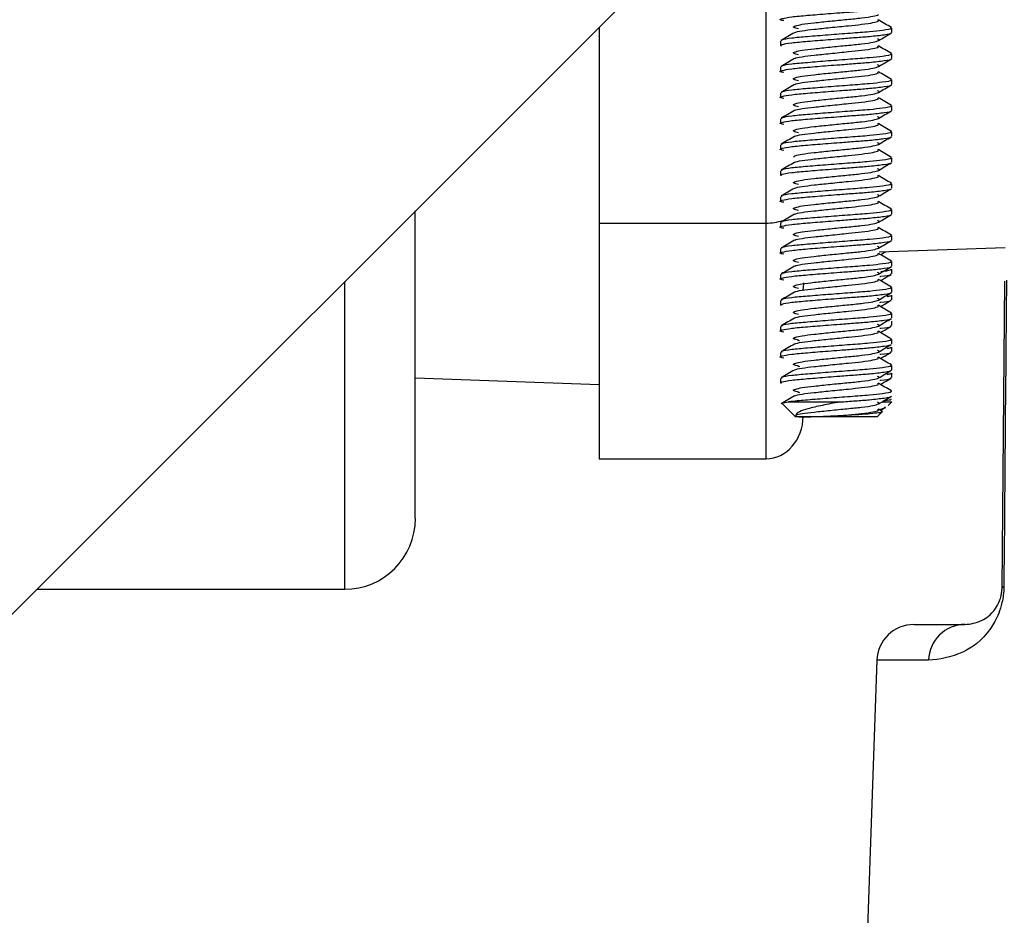
# Model space of a CAD drawing. Units: millimetres. Extents: x 5 to 836, y 5 to 589.
# Drawn here: x 619 to 632, y 130 to 142 of the extents above; entities that cross this region are included whole.
import ezdxf

# ---------------------------------------------------------------- set-up
doc = ezdxf.new("R2010")
doc.units = ezdxf.units.MM
doc.header["$PDSIZE"] = -1
doc.layers.add('DIMENSIONS', color=7, linetype='Continuous')
doc.styles.add('SLDTEXTSTYLE1', font='GOTHIC.TTF', dxfattribs={"width": 0.913})
doc.dimstyles.new('SLDDIMSTYLE1', dxfattribs={"dimtxt": 5.291667, "dimasz": 5.291667, "dimexe": 0, "dimexo": 0.0625, "dimgap": 1.322917, "dimtad": 1, "dimdec": 1, "dimlfac": 2, "dimrnd": 1e-09, "dimzin": 12, "dimdsep": 46, "dimtxsty": 'SLDTEXTSTYLE1', "dimsah": 1, "dimcen": 0.09, "dimadec": 0, "dimazin": 3, "dimtfac": 1, "dimtdec": 1, "dimtofl": 0, "dimtmove": 0, "dimatfit": 3, "dimfxl": 1, "dimfrac": 2, "dimtolj": 1, "dimtzin": 12, "dimarcsym": 0})
doc.dimstyles.new('SLDDIMSTYLE2', dxfattribs={"dimtxt": 5.291667, "dimasz": 5.291667, "dimexe": 0, "dimexo": 0.0625, "dimgap": 1.322917, "dimtad": 1, "dimdec": 1, "dimlfac": 2, "dimrnd": 1e-09, "dimzin": 4, "dimdsep": 46, "dimtxsty": 'SLDTEXTSTYLE1', "dimsah": 1, "dimcen": 0.09, "dimadec": 0, "dimazin": 1, "dimtfac": 1, "dimtdec": 1, "dimtofl": 0, "dimtmove": 0, "dimatfit": 3, "dimfxl": 1, "dimfrac": 2, "dimtolj": 1, "dimtzin": 12, "dimarcsym": 0})

# ---------------------------------------------------------------- blocks, each defined once
blk = doc.blocks.new('_D')
at = {"layer": 'Defpoints', "color": 0}
for p in [(719.973, 280.002), (605.279, 109.252), (800.066, 109.252)]:
    blk.add_point(p, dxfattribs=at)
at = {"layer": 'DIMENSIONS', "color": 0, "lineweight": -2}
for p, q in [((720.036, 280.002), (800.066, 280.002)), ((800.066, 274.711), (800.066, 114.544)), ((605.342, 109.252), (800.066, 109.252))]:
    blk.add_line(p, q, dxfattribs=at)
at = {"layer": 'DIMENSIONS', "color": 0}
for points in [[(800.948, 274.711), (799.184, 274.711), (800.066, 280.002)], [(799.184, 114.544), (800.948, 114.544), (800.066, 109.252)]]:
    blk.add_solid(points, dxfattribs=at)
at = {"layer": 'DIMENSIONS', "color": 0, "insert": (791.885, 196.951), "char_height": 5.29167, "attachment_point": 2, "rotation": 90, "style": 'SLDTEXTSTYLE1'}
blk.add_mtext('\\A1;341.5 [13.44] S2F SOUNDER', dxfattribs=at)
blk = doc.blocks.new('_D_2')
at = {"layer": 'Defpoints', "color": 0}
for p in [(695.573, 220.202), (605.279, 109.252), (746.354, 109.252)]:
    blk.add_point(p, dxfattribs=at)
at = {"layer": 'DIMENSIONS', "color": 0, "lineweight": -2}
for p, q in [((695.636, 220.202), (746.354, 220.202)), ((746.354, 214.911), (746.354, 114.544)), ((605.342, 109.252), (746.354, 109.252))]:
    blk.add_line(p, q, dxfattribs=at)
at = {"layer": 'DIMENSIONS', "color": 0}
for points in [[(747.236, 214.911), (745.472, 214.911), (746.354, 220.202)], [(745.472, 114.544), (747.236, 114.544), (746.354, 109.252)]]:
    blk.add_solid(points, dxfattribs=at)
at = {"layer": 'DIMENSIONS', "color": 0, "insert": (738.173, 168.79), "char_height": 5.29167, "attachment_point": 2, "rotation": 90, "style": 'SLDTEXTSTYLE1'}
blk.add_mtext('\\A1;221.9 [8.74] S1R SOUNDER', dxfattribs=at)
blk = doc.blocks.new('_D_3')
at = {"layer": 'Defpoints', "color": 0}
for p in [(719.973, 280.002), (337.779, 110.252), (337.779, 69.252)]:
    blk.add_point(p, dxfattribs=at)
at = {"layer": 'DIMENSIONS', "color": 0, "lineweight": -2}
for p, q in [((719.973, 279.94), (719.973, 69.252)), ((337.779, 110.19), (337.779, 69.252)), ((714.682, 69.252), (343.071, 69.252))]:
    blk.add_line(p, q, dxfattribs=at)
at = {"layer": 'DIMENSIONS', "color": 0}
for points in [[(343.071, 70.134), (343.071, 68.37), (337.779, 69.252)], [(714.682, 68.37), (714.682, 70.134), (719.973, 69.252)]]:
    blk.add_solid(points, dxfattribs=at)
at = {"layer": 'DIMENSIONS', "color": 0, "insert": (518.666, 77.433), "char_height": 5.29167, "attachment_point": 2, "style": 'SLDTEXTSTYLE1'}
blk.add_mtext('\\A1;MAX. 764.4 [30.09] S2F SOUNDER', dxfattribs=at)
blk = doc.blocks.new('_D_5')
at = {"layer": 'Defpoints', "color": 0}
for p in [(708.823, 254.802), (605.279, 109.252), (770.205, 109.252)]:
    blk.add_point(p, dxfattribs=at)
at = {"layer": 'DIMENSIONS', "color": 0, "lineweight": -2}
for p, q in [((708.886, 254.802), (770.205, 254.802)), ((770.205, 249.511), (770.205, 114.544)), ((605.342, 109.252), (770.205, 109.252))]:
    blk.add_line(p, q, dxfattribs=at)
at = {"layer": 'DIMENSIONS', "color": 0}
for points in [[(771.087, 249.511), (769.323, 249.511), (770.205, 254.802)], [(769.323, 114.544), (771.087, 114.544), (770.205, 109.252)]]:
    blk.add_solid(points, dxfattribs=at)
at = {"layer": 'DIMENSIONS', "color": 0, "insert": (762.024, 183.27), "char_height": 5.29167, "attachment_point": 2, "rotation": 90, "style": 'SLDTEXTSTYLE1'}
blk.add_mtext('\\A1;291.1 [11.46] S1F SOUNDER', dxfattribs=at)
blk = doc.blocks.new('_D_7')
at = {"layer": 'Defpoints', "color": 0}
for p in [(710.483, 253.64), (337.779, 109.252), (337.779, 81.008)]:
    blk.add_point(p, dxfattribs=at)
at = {"layer": 'DIMENSIONS', "color": 0, "lineweight": -2}
for p, q in [((710.483, 253.578), (710.483, 81.008)), ((337.779, 109.19), (337.779, 81.008)), ((705.191, 81.008), (343.071, 81.008))]:
    blk.add_line(p, q, dxfattribs=at)
at = {"layer": 'DIMENSIONS', "color": 0}
for points in [[(343.071, 81.89), (343.071, 80.126), (337.779, 81.008)], [(705.191, 80.126), (705.191, 81.89), (710.483, 81.008)]]:
    blk.add_solid(points, dxfattribs=at)
at = {"layer": 'DIMENSIONS', "color": 0, "insert": (518.563, 89.189), "char_height": 5.29167, "attachment_point": 2, "style": 'SLDTEXTSTYLE1'}
blk.add_mtext('\\A1;MAX. 745.4 [29.35] S1F SOUNDER', dxfattribs=at)

msp = doc.modelspace()

# ---------------------------------------------------------------- linework, layer by layer
at = {"color": 0, "linetype": 'Continuous', "lineweight": 25}
for p, q in [((615.866, 130.795), (640.573, 155.502)), ((628.877, 138.916), (628.877, 143.806)), ((630.392, 141.641), (630.384, 141.657)), ((626.627, 141.556), (626.627, 138.916)), ((630.573, 141.486), (630.573, 141.547)), ((629.073, 141.372), (629.073, 141.311)), ((630.392, 141.291), (630.384, 141.307)), ((630.573, 141.136), (630.573, 141.197)), ((629.073, 141.022), (629.073, 140.961)), ((630.392, 140.941), (630.384, 140.957)), ((630.573, 140.786), (630.573, 140.847)), ((629.073, 140.672), (629.073, 140.611)), ((630.392, 140.591), (630.384, 140.607)), ((630.573, 140.436), (630.573, 140.497)), ((629.073, 140.322), (629.073, 140.261)), ((630.392, 140.241), (630.384, 140.257)), ((630.573, 140.086), (630.573, 140.147)), ((629.073, 139.972), (629.073, 139.911)), ((630.392, 139.891), (630.384, 139.907)), ((630.573, 139.736), (630.573, 139.797)), ((629.073, 139.622), (629.073, 139.561)), ((630.392, 139.541), (630.384, 139.557)), ((630.573, 139.386), (630.573, 139.447)), ((629.073, 139.272), (629.073, 139.211)), ((630.392, 139.191), (630.384, 139.207)), ((624.149, 134.93), (624.149, 139.079)), ((630.573, 139.036), (630.573, 139.097)), ((626.627, 138.916), (628.877, 138.916)), ((626.627, 138.916), (626.627, 137.326)), ((628.877, 135.737), (628.877, 138.916)), ((629.073, 138.922), (629.073, 138.861)), ((630.392, 138.841), (630.384, 138.857)), ((630.573, 138.686), (630.573, 138.747)), ((629.073, 138.572), (629.073, 138.511)), ((630.4, 138.526), (632.099, 138.585)), ((630.392, 138.491), (630.384, 138.507)), ((630.573, 138.336), (630.573, 138.397)), ((629.073, 138.222), (629.073, 138.161)), ((630.573, 138.233), (630.573, 138.294)), ((623.197, 133.977), (623.197, 138.126)), ((630.392, 138.141), (630.384, 138.157)), ((630.573, 137.986), (630.573, 138.047)), ((632.059, 133.998), (632.095, 138.131)), ((630.573, 137.883), (630.573, 137.944)), ((629.073, 137.872), (629.073, 137.811)), ((630.392, 137.791), (630.384, 137.807)), ((630.573, 137.636), (630.573, 137.697)), ((629.073, 137.522), (629.073, 137.461)), ((630.573, 137.533), (630.573, 137.594)), ((630.392, 137.441), (630.384, 137.457)), ((626.627, 137.326), (626.627, 135.737)), ((630.573, 137.286), (630.573, 137.347)), ((629.073, 137.172), (629.073, 137.111)), ((630.573, 137.183), (630.573, 137.244)), ((630.392, 137.091), (630.384, 137.107)), ((630.573, 136.936), (630.573, 136.997)), ((630.573, 136.833), (630.573, 136.894)), ((624.149, 136.827), (626.627, 136.74)), ((629.073, 136.822), (629.073, 136.761)), ((630.392, 136.741), (630.384, 136.757)), ((629.097, 136.479), (629.273, 136.303)), ((629.178, 136.503), (629.87, 136.503)), ((630.448, 136.503), (630.573, 136.503)), ((630.524, 136.454), (630.573, 136.503)), ((630.373, 136.303), (630.441, 136.37)), ((630.392, 136.391), (630.384, 136.407)), ((630.436, 136.381), (630.391, 136.407)), ((629.38, 136.303), (629.273, 136.303)), ((630.373, 136.303), (629.38, 136.303)), ((626.627, 135.737), (628.877, 135.737)), ((619.048, 133.977), (623.197, 133.977)), ((630.87, 133.502), (631.559, 133.502)), ((630.371, 133.02), (630.075, 124.552)), ((631.069, 133.02), (630.371, 133.02))]:
    msp.add_line(p, q, dxfattribs=at)
at = {"color": 0, "linetype": 'Continuous', "lineweight": 25, "flags": 128}
for points in [[(629.377, 138.008), (629.386, 138.103), (629.388, 138.109)], [(632.059, 133.998), (632.059, 134), (632.06, 134.001), (632.062, 134.003), (632.065, 134.005), (632.068, 134.006), (632.073, 134.008), (632.078, 134.009), (632.083, 134.011)]]:
    msp.add_lwpolyline(points, dxfattribs=at)
at = {"color": 0, "linetype": 'Continuous', "lineweight": 25}
for centre, radius, start, end in [((623.197, 134.93), 0.953, 270, 360), ((630.87, 133.002), 0.5, 90, 178), ((631.564, 133.008), 0.495, 90.5613, 178.6032)]:
    msp.add_arc(centre, radius, start, end, dxfattribs=at)
for centre, major_axis, ratio, start_param, end_param in [((628.877, 139.255), (0.5, 0), 0.678229, 4.712389, 5.176037), ((628.877, 136.311), (0, 0.574), 0.870748, 3.141593, 4.712389)]:
    msp.add_ellipse(centre, major_axis=major_axis, ratio=ratio, start_param=start_param, end_param=end_param, dxfattribs=at)
for points, knots in [([(629.115, 141.646), (629.102, 141.648), (629.053, 141.658), (629.082, 141.674), (629.206, 141.698), (629.431, 141.718), (629.668, 141.737), (629.891, 141.754), (630.084, 141.769), (630.303, 141.785), (630.477, 141.807), (630.572, 141.822), (630.565, 141.829), (630.565, 141.83)], [0, 0, 0, 0, 0.041858, 0.159623, 0.2805, 0.396567, 0.516388, 0.578821, 0.666407, 0.753067, 0.873943, 0.991709, 1, 1, 1, 1]), ([(629.313, 141.535), (629.289, 141.541), (629.23, 141.555), (629.257, 141.575), (629.36, 141.598), (629.522, 141.617), (629.739, 141.64), (629.969, 141.663), (630.176, 141.682), (630.334, 141.706), (630.373, 141.72), (630.392, 141.727)], [0, 0, 0, 0, 0.090729, 0.223684, 0.319588, 0.430931, 0.545904, 0.660876, 0.772219, 0.888212, 1, 1, 1, 1]), ([(629.264, 141.484), (629.264, 141.485), (629.267, 141.493), (629.356, 141.511), (629.521, 141.53), (629.746, 141.554), (629.977, 141.577), (630.181, 141.597), (630.335, 141.62), (630.373, 141.634), (630.392, 141.641)], [0, 0, 0, 0, 0.020483, 0.162941, 0.299688, 0.440893, 0.595336, 0.718779, 0.861237, 1, 1, 1, 1]), ([(630.569, 141.553), (630.539, 141.57), (630.48, 141.605), (630.42, 141.64), (630.391, 141.657)], [0, 0, 0, 0, 0.500609, 1, 1, 1, 1]), ([(630.555, 141.554), (630.563, 141.549), (630.584, 141.536), (630.474, 141.517), (630.272, 141.494), (630.013, 141.475), (629.714, 141.452), (629.43, 141.429), (629.21, 141.41), (629.084, 141.389), (629.086, 141.377), (629.086, 141.372)], [0, 0, 0, 0, 0.081094, 0.218353, 0.323079, 0.440814, 0.562358, 0.683901, 0.801636, 0.92425, 1, 1, 1, 1]), ([(629.081, 141.303), (629.078, 141.31), (629.072, 141.324), (629.208, 141.348), (629.43, 141.368), (629.668, 141.387), (629.891, 141.404), (630.084, 141.419), (630.303, 141.435), (630.477, 141.457), (630.572, 141.472), (630.565, 141.479), (630.565, 141.48)], [0, 0, 0, 0, 0.12291, 0.249067, 0.370205, 0.495261, 0.560421, 0.651834, 0.742279, 0.868436, 0.991347, 1, 1, 1, 1]), ([(629.259, 141.484), (629.229, 141.467), (629.17, 141.432), (629.111, 141.397), (629.081, 141.38)], [0, 0, 0, 0, 0.499556, 1, 1, 1, 1]), ([(629.313, 141.185), (629.289, 141.191), (629.23, 141.205), (629.257, 141.225), (629.36, 141.248), (629.522, 141.267), (629.739, 141.29), (629.969, 141.313), (630.176, 141.332), (630.334, 141.356), (630.373, 141.37), (630.392, 141.377)], [0, 0, 0, 0, 0.090729, 0.223684, 0.319588, 0.430931, 0.545904, 0.660876, 0.772219, 0.888212, 1, 1, 1, 1]), ([(630.392, 141.377), (630.392, 141.377), (630.417, 141.384), (630.399, 141.392), (630.381, 141.399)], [0, 0, 0, 0, 0.0104817, 1, 1, 1, 1]), ([(630.392, 141.377), (630.421, 141.394), (630.48, 141.428), (630.539, 141.463), (630.568, 141.48)], [0, 0, 0, 0, 0.499521, 1, 1, 1, 1]), ([(629.264, 141.134), (629.264, 141.135), (629.267, 141.143), (629.356, 141.161), (629.521, 141.18), (629.746, 141.204), (629.977, 141.227), (630.181, 141.247), (630.335, 141.27), (630.373, 141.284), (630.392, 141.291)], [0, 0, 0, 0, 0.020483, 0.162941, 0.299688, 0.440893, 0.595336, 0.718779, 0.861237, 1, 1, 1, 1]), ([(630.569, 141.203), (630.539, 141.22), (630.48, 141.255), (630.42, 141.29), (630.391, 141.307)], [0, 0, 0, 0, 0.500609, 1, 1, 1, 1]), ([(629.115, 140.946), (629.102, 140.948), (629.053, 140.958), (629.082, 140.974), (629.206, 140.998), (629.431, 141.018), (629.668, 141.037), (629.891, 141.054), (630.084, 141.069), (630.303, 141.085), (630.477, 141.107), (630.572, 141.122), (630.565, 141.129), (630.565, 141.13)], [0, 0, 0, 0, 0.041858, 0.159623, 0.2805, 0.396567, 0.516388, 0.578821, 0.666407, 0.753067, 0.873943, 0.991709, 1, 1, 1, 1]), ([(629.259, 141.134), (629.229, 141.117), (629.17, 141.082), (629.111, 141.047), (629.081, 141.03)], [0, 0, 0, 0, 0.499556, 1, 1, 1, 1]), ([(630.555, 141.204), (630.563, 141.199), (630.584, 141.186), (630.474, 141.167), (630.272, 141.144), (630.013, 141.125), (629.714, 141.102), (629.43, 141.079), (629.21, 141.06), (629.084, 141.039), (629.086, 141.027), (629.086, 141.022)], [0, 0, 0, 0, 0.081094, 0.218353, 0.323079, 0.440814, 0.562358, 0.683901, 0.801636, 0.92425, 1, 1, 1, 1]), ([(630.392, 141.027), (630.421, 141.044), (630.48, 141.078), (630.539, 141.113), (630.568, 141.13)], [0, 0, 0, 0, 0.499521, 1, 1, 1, 1]), ([(629.313, 140.835), (629.289, 140.841), (629.23, 140.855), (629.257, 140.875), (629.36, 140.898), (629.522, 140.917), (629.739, 140.94), (629.969, 140.963), (630.176, 140.982), (630.334, 141.006), (630.373, 141.02), (630.392, 141.027)], [0, 0, 0, 0, 0.090729, 0.223684, 0.319588, 0.430931, 0.545904, 0.660876, 0.772219, 0.888212, 1, 1, 1, 1]), ([(630.392, 141.027), (630.392, 141.027), (630.417, 141.034), (630.399, 141.042), (630.381, 141.049)], [0, 0, 0, 0, 0.010482, 1, 1, 1, 1]), ([(630.555, 140.854), (630.563, 140.849), (630.584, 140.836), (630.474, 140.817), (630.272, 140.794), (630.013, 140.775), (629.714, 140.752), (629.43, 140.729), (629.21, 140.71), (629.084, 140.689), (629.086, 140.677), (629.086, 140.672)], [0, 0, 0, 0, 0.081094, 0.218353, 0.323079, 0.440814, 0.562358, 0.683901, 0.801636, 0.92425, 1, 1, 1, 1]), ([(629.264, 140.784), (629.264, 140.785), (629.267, 140.793), (629.356, 140.811), (629.521, 140.83), (629.746, 140.854), (629.977, 140.877), (630.181, 140.897), (630.335, 140.92), (630.373, 140.934), (630.392, 140.941)], [0, 0, 0, 0, 0.020483, 0.162941, 0.299688, 0.440893, 0.595336, 0.718779, 0.861237, 1, 1, 1, 1]), ([(630.569, 140.853), (630.539, 140.87), (630.48, 140.905), (630.42, 140.94), (630.391, 140.957)], [0, 0, 0, 0, 0.500609, 1, 1, 1, 1]), ([(629.115, 140.596), (629.102, 140.598), (629.053, 140.608), (629.082, 140.624), (629.206, 140.648), (629.431, 140.668), (629.668, 140.687), (629.891, 140.704), (630.084, 140.719), (630.303, 140.735), (630.477, 140.757), (630.572, 140.772), (630.565, 140.779), (630.565, 140.78)], [0, 0, 0, 0, 0.041858, 0.159623, 0.2805, 0.396567, 0.516388, 0.578821, 0.666407, 0.753067, 0.873943, 0.991709, 1, 1, 1, 1]), ([(629.259, 140.784), (629.229, 140.767), (629.17, 140.732), (629.111, 140.697), (629.081, 140.68)], [0, 0, 0, 0, 0.4995562, 1, 1, 1, 1]), ([(630.392, 140.677), (630.392, 140.677), (630.417, 140.684), (630.399, 140.692), (630.381, 140.699)], [0, 0, 0, 0, 0.0104817, 1, 1, 1, 1]), ([(630.392, 140.677), (630.421, 140.694), (630.48, 140.728), (630.539, 140.763), (630.568, 140.78)], [0, 0, 0, 0, 0.499521, 1, 1, 1, 1]), ([(629.313, 140.485), (629.289, 140.491), (629.23, 140.505), (629.257, 140.525), (629.36, 140.548), (629.522, 140.567), (629.739, 140.59), (629.969, 140.613), (630.176, 140.632), (630.334, 140.656), (630.373, 140.67), (630.392, 140.677)], [0, 0, 0, 0, 0.090729, 0.223684, 0.319588, 0.430931, 0.545904, 0.660876, 0.772219, 0.888212, 1, 1, 1, 1]), ([(629.264, 140.434), (629.264, 140.435), (629.267, 140.443), (629.356, 140.461), (629.521, 140.48), (629.746, 140.504), (629.977, 140.527), (630.181, 140.547), (630.335, 140.57), (630.373, 140.584), (630.392, 140.591)], [0, 0, 0, 0, 0.020483, 0.162941, 0.299688, 0.440893, 0.595336, 0.718779, 0.861237, 1, 1, 1, 1]), ([(630.569, 140.503), (630.539, 140.52), (630.48, 140.555), (630.42, 140.59), (630.391, 140.607)], [0, 0, 0, 0, 0.5006094, 1, 1, 1, 1]), ([(629.115, 140.246), (629.102, 140.248), (629.053, 140.258), (629.082, 140.274), (629.206, 140.298), (629.431, 140.318), (629.668, 140.337), (629.891, 140.354), (630.084, 140.369), (630.303, 140.385), (630.477, 140.407), (630.572, 140.422), (630.565, 140.429), (630.565, 140.43)], [0, 0, 0, 0, 0.041858, 0.159623, 0.2805, 0.396567, 0.516388, 0.578821, 0.666407, 0.753067, 0.873943, 0.991709, 1, 1, 1, 1]), ([(629.259, 140.434), (629.229, 140.417), (629.17, 140.382), (629.111, 140.347), (629.081, 140.33)], [0, 0, 0, 0, 0.499556, 1, 1, 1, 1]), ([(630.555, 140.504), (630.563, 140.499), (630.584, 140.486), (630.474, 140.467), (630.272, 140.444), (630.013, 140.425), (629.714, 140.402), (629.43, 140.379), (629.21, 140.36), (629.084, 140.339), (629.086, 140.327), (629.086, 140.322)], [0, 0, 0, 0, 0.0810938, 0.2183525, 0.3230789, 0.4408141, 0.5623576, 0.6839012, 0.8016364, 0.92425, 1, 1, 1, 1]), ([(630.392, 140.327), (630.421, 140.344), (630.48, 140.378), (630.539, 140.413), (630.568, 140.43)], [0, 0, 0, 0, 0.499521, 1, 1, 1, 1]), ([(629.313, 140.135), (629.289, 140.141), (629.23, 140.155), (629.257, 140.175), (629.36, 140.198), (629.522, 140.217), (629.739, 140.24), (629.969, 140.263), (630.176, 140.282), (630.334, 140.306), (630.373, 140.32), (630.392, 140.327)], [0, 0, 0, 0, 0.090729, 0.223684, 0.319588, 0.430931, 0.545904, 0.660876, 0.772219, 0.888212, 1, 1, 1, 1]), ([(630.392, 140.327), (630.392, 140.327), (630.417, 140.334), (630.399, 140.342), (630.381, 140.349)], [0, 0, 0, 0, 0.0104817, 1, 1, 1, 1]), ([(629.264, 140.084), (629.264, 140.085), (629.267, 140.093), (629.356, 140.111), (629.521, 140.13), (629.746, 140.154), (629.977, 140.177), (630.181, 140.197), (630.335, 140.22), (630.373, 140.234), (630.392, 140.241)], [0, 0, 0, 0, 0.020483, 0.162941, 0.299688, 0.440893, 0.595336, 0.718779, 0.861237, 1, 1, 1, 1]), ([(630.569, 140.153), (630.539, 140.17), (630.48, 140.205), (630.42, 140.24), (630.391, 140.257)], [0, 0, 0, 0, 0.500609, 1, 1, 1, 1]), ([(629.115, 139.896), (629.102, 139.898), (629.053, 139.908), (629.082, 139.924), (629.206, 139.948), (629.431, 139.968), (629.668, 139.987), (629.891, 140.004), (630.084, 140.019), (630.303, 140.035), (630.477, 140.057), (630.572, 140.072), (630.565, 140.079), (630.565, 140.08)], [0, 0, 0, 0, 0.041858, 0.159623, 0.2805, 0.396567, 0.516388, 0.578821, 0.666407, 0.753067, 0.873943, 0.991709, 1, 1, 1, 1]), ([(629.259, 140.084), (629.229, 140.067), (629.17, 140.032), (629.111, 139.997), (629.081, 139.98)], [0, 0, 0, 0, 0.499556, 1, 1, 1, 1]), ([(630.555, 140.154), (630.563, 140.149), (630.584, 140.136), (630.474, 140.117), (630.272, 140.094), (630.013, 140.075), (629.714, 140.052), (629.43, 140.029), (629.21, 140.01), (629.084, 139.989), (629.086, 139.977), (629.086, 139.972)], [0, 0, 0, 0, 0.0810938, 0.2183525, 0.3230789, 0.4408141, 0.5623576, 0.6839012, 0.8016364, 0.92425, 1, 1, 1, 1]), ([(630.392, 139.977), (630.421, 139.994), (630.48, 140.028), (630.539, 140.063), (630.568, 140.08)], [0, 0, 0, 0, 0.499521, 1, 1, 1, 1]), ([(629.254, 139.802), (629.253, 139.811), (629.252, 139.825), (629.362, 139.848), (629.522, 139.867), (629.739, 139.89), (629.969, 139.913), (630.176, 139.932), (630.334, 139.956), (630.373, 139.97), (630.392, 139.977)], [0, 0, 0, 0, 0.146221, 0.251695, 0.374148, 0.500593, 0.627038, 0.74949, 0.877058, 1, 1, 1, 1]), ([(630.392, 139.977), (630.392, 139.977), (630.417, 139.984), (630.399, 139.992), (630.381, 139.999)], [0, 0, 0, 0, 0.0104817, 1, 1, 1, 1]), ([(630.569, 139.803), (630.539, 139.82), (630.48, 139.855), (630.42, 139.89), (630.391, 139.907)], [0, 0, 0, 0, 0.500609, 1, 1, 1, 1]), ([(630.555, 139.804), (630.563, 139.799), (630.584, 139.786), (630.474, 139.767), (630.272, 139.744), (630.013, 139.725), (629.714, 139.702), (629.43, 139.679), (629.21, 139.66), (629.084, 139.639), (629.086, 139.627), (629.086, 139.622)], [0, 0, 0, 0, 0.081094, 0.218353, 0.323079, 0.440814, 0.562358, 0.683901, 0.801636, 0.92425, 1, 1, 1, 1]), ([(629.264, 139.734), (629.264, 139.735), (629.267, 139.743), (629.356, 139.761), (629.521, 139.78), (629.746, 139.804), (629.977, 139.827), (630.181, 139.847), (630.335, 139.87), (630.373, 139.884), (630.392, 139.891)], [0, 0, 0, 0, 0.020483, 0.162941, 0.299688, 0.440893, 0.595336, 0.718779, 0.861237, 1, 1, 1, 1]), ([(629.081, 139.553), (629.078, 139.56), (629.072, 139.574), (629.208, 139.598), (629.43, 139.618), (629.668, 139.637), (629.891, 139.654), (630.084, 139.669), (630.303, 139.685), (630.477, 139.707), (630.572, 139.722), (630.565, 139.729), (630.565, 139.73)], [0, 0, 0, 0, 0.12291, 0.249067, 0.370205, 0.495261, 0.560421, 0.651834, 0.742279, 0.868436, 0.991347, 1, 1, 1, 1]), ([(629.259, 139.734), (629.229, 139.717), (629.17, 139.682), (629.111, 139.647), (629.081, 139.63)], [0, 0, 0, 0, 0.4995562, 1, 1, 1, 1]), ([(630.392, 139.627), (630.392, 139.627), (630.417, 139.634), (630.399, 139.642), (630.381, 139.649)], [0, 0, 0, 0, 0.0104817, 1, 1, 1, 1]), ([(630.392, 139.627), (630.421, 139.644), (630.48, 139.678), (630.539, 139.713), (630.568, 139.73)], [0, 0, 0, 0, 0.499521, 1, 1, 1, 1]), ([(629.313, 139.435), (629.289, 139.441), (629.23, 139.455), (629.257, 139.475), (629.36, 139.498), (629.522, 139.517), (629.739, 139.54), (629.969, 139.563), (630.176, 139.582), (630.334, 139.606), (630.373, 139.62), (630.392, 139.627)], [0, 0, 0, 0, 0.090729, 0.223684, 0.319588, 0.430931, 0.545904, 0.660876, 0.772219, 0.888212, 1, 1, 1, 1]), ([(629.264, 139.384), (629.264, 139.385), (629.267, 139.393), (629.356, 139.411), (629.521, 139.43), (629.746, 139.454), (629.977, 139.477), (630.181, 139.497), (630.335, 139.52), (630.373, 139.534), (630.392, 139.541)], [0, 0, 0, 0, 0.020483, 0.162941, 0.299688, 0.440893, 0.595336, 0.718779, 0.861237, 1, 1, 1, 1]), ([(630.569, 139.453), (630.539, 139.47), (630.48, 139.505), (630.42, 139.54), (630.391, 139.557)], [0, 0, 0, 0, 0.500609, 1, 1, 1, 1]), ([(629.115, 139.196), (629.102, 139.198), (629.053, 139.208), (629.082, 139.224), (629.206, 139.248), (629.431, 139.268), (629.668, 139.287), (629.891, 139.304), (630.084, 139.319), (630.303, 139.335), (630.477, 139.357), (630.572, 139.372), (630.565, 139.379), (630.565, 139.38)], [0, 0, 0, 0, 0.0418576, 0.1596232, 0.2804997, 0.3965669, 0.5163885, 0.5788208, 0.6664072, 0.7530667, 0.8739432, 0.9917088, 1, 1, 1, 1]), ([(629.259, 139.384), (629.229, 139.367), (629.17, 139.332), (629.111, 139.297), (629.081, 139.28)], [0, 0, 0, 0, 0.499556, 1, 1, 1, 1]), ([(630.555, 139.454), (630.563, 139.449), (630.584, 139.436), (630.474, 139.417), (630.272, 139.394), (630.013, 139.375), (629.714, 139.352), (629.43, 139.329), (629.21, 139.31), (629.084, 139.289), (629.086, 139.277), (629.086, 139.272)], [0, 0, 0, 0, 0.081094, 0.218353, 0.323079, 0.440814, 0.562358, 0.683901, 0.801636, 0.92425, 1, 1, 1, 1]), ([(630.392, 139.277), (630.421, 139.294), (630.48, 139.328), (630.539, 139.363), (630.568, 139.38)], [0, 0, 0, 0, 0.499521, 1, 1, 1, 1]), ([(629.313, 139.085), (629.289, 139.091), (629.23, 139.105), (629.257, 139.125), (629.36, 139.148), (629.522, 139.167), (629.739, 139.19), (629.969, 139.213), (630.176, 139.232), (630.334, 139.256), (630.373, 139.27), (630.392, 139.277)], [0, 0, 0, 0, 0.090729, 0.223684, 0.319588, 0.430931, 0.545904, 0.660876, 0.772219, 0.888212, 1, 1, 1, 1]), ([(630.392, 139.277), (630.392, 139.277), (630.417, 139.284), (630.399, 139.292), (630.381, 139.299)], [0, 0, 0, 0, 0.0104817, 1, 1, 1, 1]), ([(630.555, 139.104), (630.563, 139.099), (630.584, 139.086), (630.474, 139.067), (630.272, 139.044), (630.013, 139.025), (629.714, 139.002), (629.43, 138.979), (629.21, 138.96), (629.084, 138.939), (629.086, 138.927), (629.086, 138.922)], [0, 0, 0, 0, 0.081094, 0.218353, 0.323079, 0.440814, 0.562358, 0.683901, 0.801636, 0.92425, 1, 1, 1, 1]), ([(629.264, 139.034), (629.264, 139.035), (629.267, 139.043), (629.356, 139.061), (629.521, 139.08), (629.746, 139.104), (629.977, 139.127), (630.181, 139.147), (630.335, 139.17), (630.373, 139.184), (630.392, 139.191)], [0, 0, 0, 0, 0.020483, 0.162941, 0.299688, 0.440893, 0.595336, 0.718779, 0.861237, 1, 1, 1, 1]), ([(630.569, 139.103), (630.539, 139.12), (630.48, 139.155), (630.42, 139.19), (630.391, 139.207)], [0, 0, 0, 0, 0.500609, 1, 1, 1, 1]), ([(629.115, 138.846), (629.102, 138.848), (629.053, 138.858), (629.082, 138.874), (629.206, 138.898), (629.431, 138.918), (629.668, 138.937), (629.891, 138.954), (630.084, 138.969), (630.303, 138.985), (630.477, 139.007), (630.572, 139.022), (630.565, 139.029), (630.565, 139.03)], [0, 0, 0, 0, 0.041858, 0.159623, 0.2805, 0.396567, 0.516388, 0.578821, 0.666407, 0.753067, 0.873943, 0.991709, 1, 1, 1, 1]), ([(629.259, 139.034), (629.229, 139.017), (629.17, 138.982), (629.111, 138.947), (629.081, 138.93)], [0, 0, 0, 0, 0.4995562, 1, 1, 1, 1]), ([(630.392, 138.927), (630.421, 138.944), (630.48, 138.978), (630.539, 139.013), (630.568, 139.03)], [0, 0, 0, 0, 0.499521, 1, 1, 1, 1]), ([(629.313, 138.735), (629.289, 138.741), (629.23, 138.755), (629.257, 138.775), (629.36, 138.798), (629.522, 138.817), (629.739, 138.84), (629.969, 138.863), (630.176, 138.882), (630.334, 138.906), (630.373, 138.92), (630.392, 138.927)], [0, 0, 0, 0, 0.090729, 0.223684, 0.319588, 0.430931, 0.545904, 0.660876, 0.772219, 0.888212, 1, 1, 1, 1]), ([(629.264, 138.684), (629.264, 138.685), (629.267, 138.693), (629.356, 138.711), (629.521, 138.73), (629.746, 138.754), (629.977, 138.777), (630.181, 138.797), (630.335, 138.82), (630.373, 138.834), (630.392, 138.841)], [0, 0, 0, 0, 0.020483, 0.162941, 0.299688, 0.440893, 0.595336, 0.718779, 0.861237, 1, 1, 1, 1]), ([(630.392, 138.927), (630.392, 138.927), (630.417, 138.934), (630.399, 138.942), (630.381, 138.949)], [0, 0, 0, 0, 0.0104817, 1, 1, 1, 1]), ([(630.569, 138.753), (630.539, 138.77), (630.48, 138.805), (630.42, 138.84), (630.391, 138.857)], [0, 0, 0, 0, 0.500609, 1, 1, 1, 1]), ([(630.555, 138.754), (630.563, 138.749), (630.584, 138.736), (630.474, 138.717), (630.272, 138.694), (630.013, 138.675), (629.714, 138.652), (629.43, 138.629), (629.21, 138.61), (629.084, 138.589), (629.086, 138.577), (629.086, 138.572)], [0, 0, 0, 0, 0.0810938, 0.2183525, 0.3230789, 0.4408141, 0.5623576, 0.6839012, 0.8016364, 0.92425, 1, 1, 1, 1]), ([(629.115, 138.496), (629.102, 138.498), (629.053, 138.508), (629.082, 138.524), (629.206, 138.548), (629.431, 138.568), (629.668, 138.587), (629.891, 138.604), (630.084, 138.619), (630.303, 138.635), (630.477, 138.657), (630.572, 138.672), (630.565, 138.679), (630.565, 138.68)], [0, 0, 0, 0, 0.041858, 0.159623, 0.2805, 0.396567, 0.516388, 0.578821, 0.666407, 0.753067, 0.873943, 0.991709, 1, 1, 1, 1]), ([(629.259, 138.684), (629.229, 138.667), (629.17, 138.632), (629.111, 138.597), (629.081, 138.58)], [0, 0, 0, 0, 0.499556, 1, 1, 1, 1]), ([(629.313, 138.385), (629.289, 138.391), (629.23, 138.405), (629.257, 138.425), (629.36, 138.448), (629.522, 138.467), (629.739, 138.49), (629.969, 138.513), (630.176, 138.532), (630.334, 138.556), (630.373, 138.57), (630.392, 138.577)], [0, 0, 0, 0, 0.090729, 0.223684, 0.319588, 0.430931, 0.545904, 0.660876, 0.772219, 0.888212, 1, 1, 1, 1]), ([(630.392, 138.577), (630.392, 138.577), (630.417, 138.584), (630.399, 138.592), (630.381, 138.599)], [0, 0, 0, 0, 0.0104817, 1, 1, 1, 1]), ([(630.392, 138.577), (630.421, 138.594), (630.48, 138.628), (630.539, 138.663), (630.568, 138.68)], [0, 0, 0, 0, 0.499521, 1, 1, 1, 1]), ([(629.264, 138.334), (629.264, 138.335), (629.267, 138.343), (629.356, 138.361), (629.521, 138.38), (629.746, 138.404), (629.977, 138.427), (630.181, 138.447), (630.335, 138.47), (630.373, 138.484), (630.392, 138.491)], [0, 0, 0, 0, 0.020483, 0.162941, 0.299688, 0.440893, 0.595336, 0.718779, 0.861237, 1, 1, 1, 1]), ([(630.569, 138.403), (630.539, 138.42), (630.48, 138.455), (630.42, 138.49), (630.391, 138.507)], [0, 0, 0, 0, 0.5006094, 1, 1, 1, 1]), ([(630.421, 138.49), (630.439, 138.501), (630.462, 138.514), (630.484, 138.527), (630.488, 138.529)], [0, 0, 0, 0, 0.828494, 1, 1, 1, 1]), ([(629.115, 138.146), (629.102, 138.148), (629.053, 138.158), (629.082, 138.174), (629.206, 138.198), (629.431, 138.218), (629.668, 138.237), (629.891, 138.254), (630.084, 138.269), (630.303, 138.285), (630.477, 138.307), (630.572, 138.322), (630.565, 138.329), (630.565, 138.33)], [0, 0, 0, 0, 0.041858, 0.159623, 0.2805, 0.396567, 0.516388, 0.578821, 0.666407, 0.753067, 0.873943, 0.991709, 1, 1, 1, 1]), ([(629.259, 138.334), (629.229, 138.317), (629.17, 138.282), (629.111, 138.247), (629.081, 138.23)], [0, 0, 0, 0, 0.499556, 1, 1, 1, 1]), ([(630.555, 138.404), (630.563, 138.399), (630.584, 138.386), (630.474, 138.367), (630.272, 138.344), (630.013, 138.325), (629.714, 138.302), (629.43, 138.279), (629.21, 138.26), (629.084, 138.239), (629.086, 138.227), (629.086, 138.222)], [0, 0, 0, 0, 0.0810938, 0.2183525, 0.3230789, 0.4408141, 0.5623576, 0.6839012, 0.8016364, 0.92425, 1, 1, 1, 1]), ([(630.392, 138.227), (630.421, 138.244), (630.48, 138.278), (630.539, 138.313), (630.568, 138.33)], [0, 0, 0, 0, 0.499521, 1, 1, 1, 1]), ([(629.313, 138.035), (629.289, 138.041), (629.23, 138.055), (629.257, 138.075), (629.36, 138.098), (629.522, 138.117), (629.739, 138.14), (629.969, 138.163), (630.176, 138.182), (630.334, 138.206), (630.373, 138.22), (630.392, 138.227)], [0, 0, 0, 0, 0.090729, 0.223684, 0.319588, 0.430931, 0.545904, 0.660876, 0.772219, 0.888212, 1, 1, 1, 1]), ([(630.392, 138.227), (630.392, 138.227), (630.417, 138.234), (630.399, 138.242), (630.381, 138.249)], [0, 0, 0, 0, 0.0104817, 1, 1, 1, 1]), ([(630.413, 138.197), (630.417, 138.197), (630.493, 138.205), (630.559, 138.215), (630.56, 138.228), (630.56, 138.233)], [0, 0, 0, 0, 0.034671, 0.615777, 1, 1, 1, 1]), ([(630.421, 138.14), (630.439, 138.151), (630.487, 138.179), (630.535, 138.207), (630.565, 138.224)], [0, 0, 0, 0, 0.387367, 1, 1, 1, 1]), ([(630.56, 138.294), (630.561, 138.289), (630.564, 138.277), (630.478, 138.266), (630.426, 138.259)], [0, 0, 0, 0, 0.398023, 1, 1, 1, 1]), ([(630.555, 138.054), (630.563, 138.049), (630.584, 138.036), (630.474, 138.017), (630.272, 137.994), (630.013, 137.975), (629.714, 137.952), (629.43, 137.929), (629.21, 137.91), (629.084, 137.889), (629.086, 137.877), (629.086, 137.872)], [0, 0, 0, 0, 0.081094, 0.218353, 0.323079, 0.440814, 0.562358, 0.683901, 0.801636, 0.92425, 1, 1, 1, 1]), ([(629.264, 137.984), (629.264, 137.985), (629.267, 137.993), (629.356, 138.011), (629.521, 138.03), (629.746, 138.054), (629.977, 138.077), (630.181, 138.097), (630.335, 138.12), (630.373, 138.134), (630.392, 138.141)], [0, 0, 0, 0, 0.020483, 0.162941, 0.299688, 0.440893, 0.595336, 0.718779, 0.861237, 1, 1, 1, 1]), ([(630.569, 138.053), (630.539, 138.07), (630.48, 138.105), (630.42, 138.14), (630.391, 138.157)], [0, 0, 0, 0, 0.500609, 1, 1, 1, 1]), ([(632.118, 138.144), (632.115, 137.812), (632.103, 136.434), (632.092, 135.057), (632.083, 134.011)], [0, 0, 0, 0, 0.240999, 1, 1, 1, 1]), ([(629.081, 137.803), (629.078, 137.81), (629.072, 137.824), (629.208, 137.848), (629.43, 137.868), (629.668, 137.887), (629.891, 137.904), (630.084, 137.919), (630.303, 137.935), (630.477, 137.957), (630.572, 137.972), (630.565, 137.979), (630.565, 137.98)], [0, 0, 0, 0, 0.12291, 0.249067, 0.370205, 0.495261, 0.560421, 0.651834, 0.742279, 0.868436, 0.991347, 1, 1, 1, 1]), ([(629.259, 137.984), (629.229, 137.967), (629.17, 137.932), (629.111, 137.897), (629.081, 137.88)], [0, 0, 0, 0, 0.4995562, 1, 1, 1, 1]), ([(630.392, 137.877), (630.421, 137.894), (630.48, 137.928), (630.539, 137.963), (630.568, 137.98)], [0, 0, 0, 0, 0.499521, 1, 1, 1, 1]), ([(630.56, 137.944), (630.564, 137.939), (630.57, 137.932), (630.521, 137.925), (630.504, 137.922)], [0, 0, 0, 0, 0.642883, 1, 1, 1, 1]), ([(629.313, 137.685), (629.289, 137.691), (629.23, 137.705), (629.257, 137.725), (629.36, 137.748), (629.522, 137.767), (629.739, 137.79), (629.969, 137.813), (630.176, 137.832), (630.334, 137.856), (630.373, 137.87), (630.392, 137.877)], [0, 0, 0, 0, 0.090729, 0.223684, 0.319588, 0.430931, 0.545904, 0.660876, 0.772219, 0.888212, 1, 1, 1, 1]), ([(629.264, 137.634), (629.264, 137.635), (629.267, 137.643), (629.356, 137.661), (629.521, 137.68), (629.746, 137.704), (629.977, 137.727), (630.181, 137.747), (630.335, 137.77), (630.373, 137.784), (630.392, 137.791)], [0, 0, 0, 0, 0.020483, 0.162941, 0.299688, 0.440893, 0.595336, 0.718779, 0.861237, 1, 1, 1, 1]), ([(630.392, 137.877), (630.392, 137.877), (630.417, 137.884), (630.399, 137.892), (630.381, 137.899)], [0, 0, 0, 0, 0.0104817, 1, 1, 1, 1]), ([(630.569, 137.703), (630.539, 137.72), (630.48, 137.755), (630.42, 137.79), (630.391, 137.807)], [0, 0, 0, 0, 0.500609, 1, 1, 1, 1]), ([(630.413, 137.847), (630.417, 137.847), (630.493, 137.855), (630.559, 137.865), (630.56, 137.878), (630.56, 137.883)], [0, 0, 0, 0, 0.034671, 0.615777, 1, 1, 1, 1]), ([(630.421, 137.79), (630.439, 137.801), (630.487, 137.829), (630.535, 137.857), (630.565, 137.874)], [0, 0, 0, 0, 0.387367, 1, 1, 1, 1]), ([(630.555, 137.704), (630.563, 137.699), (630.584, 137.686), (630.474, 137.667), (630.272, 137.644), (630.013, 137.625), (629.714, 137.602), (629.43, 137.579), (629.21, 137.56), (629.084, 137.539), (629.086, 137.527), (629.086, 137.522)], [0, 0, 0, 0, 0.0810938, 0.2183525, 0.3230789, 0.4408141, 0.5623576, 0.6839012, 0.8016364, 0.92425, 1, 1, 1, 1]), ([(629.115, 137.446), (629.102, 137.448), (629.053, 137.458), (629.082, 137.474), (629.206, 137.498), (629.431, 137.518), (629.668, 137.537), (629.891, 137.554), (630.084, 137.569), (630.303, 137.585), (630.477, 137.607), (630.572, 137.622), (630.565, 137.629), (630.565, 137.63)], [0, 0, 0, 0, 0.041858, 0.159623, 0.2805, 0.396567, 0.516388, 0.578821, 0.666407, 0.753067, 0.873943, 0.991709, 1, 1, 1, 1]), ([(629.259, 137.634), (629.229, 137.617), (629.17, 137.582), (629.111, 137.547), (629.081, 137.53)], [0, 0, 0, 0, 0.499556, 1, 1, 1, 1]), ([(629.313, 137.335), (629.289, 137.341), (629.23, 137.355), (629.257, 137.375), (629.36, 137.398), (629.522, 137.417), (629.739, 137.44), (629.969, 137.463), (630.176, 137.482), (630.334, 137.506), (630.373, 137.52), (630.392, 137.527)], [0, 0, 0, 0, 0.090729, 0.223684, 0.319588, 0.430931, 0.545904, 0.660876, 0.772219, 0.888212, 1, 1, 1, 1]), ([(630.392, 137.527), (630.392, 137.527), (630.417, 137.534), (630.399, 137.542), (630.381, 137.549)], [0, 0, 0, 0, 0.0104817, 1, 1, 1, 1]), ([(630.392, 137.527), (630.421, 137.544), (630.48, 137.578), (630.539, 137.613), (630.568, 137.63)], [0, 0, 0, 0, 0.499521, 1, 1, 1, 1]), ([(630.413, 137.497), (630.417, 137.497), (630.493, 137.505), (630.559, 137.515), (630.56, 137.528), (630.56, 137.533)], [0, 0, 0, 0, 0.034671, 0.615777, 1, 1, 1, 1]), ([(630.421, 137.44), (630.439, 137.451), (630.487, 137.479), (630.535, 137.507), (630.565, 137.524)], [0, 0, 0, 0, 0.387367, 1, 1, 1, 1]), ([(629.264, 137.284), (629.264, 137.285), (629.267, 137.293), (629.356, 137.311), (629.521, 137.33), (629.746, 137.354), (629.977, 137.377), (630.181, 137.397), (630.335, 137.42), (630.373, 137.434), (630.392, 137.441)], [0, 0, 0, 0, 0.020483, 0.162941, 0.299688, 0.440893, 0.595336, 0.718779, 0.861237, 1, 1, 1, 1]), ([(630.569, 137.353), (630.539, 137.37), (630.48, 137.405), (630.42, 137.44), (630.391, 137.457)], [0, 0, 0, 0, 0.5006094, 1, 1, 1, 1]), ([(629.115, 137.096), (629.102, 137.098), (629.053, 137.108), (629.082, 137.124), (629.206, 137.148), (629.431, 137.168), (629.668, 137.187), (629.891, 137.204), (630.084, 137.219), (630.303, 137.235), (630.477, 137.257), (630.572, 137.272), (630.565, 137.279), (630.565, 137.28)], [0, 0, 0, 0, 0.041858, 0.159623, 0.2805, 0.396567, 0.516388, 0.578821, 0.666407, 0.753067, 0.873943, 0.991709, 1, 1, 1, 1]), ([(629.259, 137.284), (629.229, 137.267), (629.17, 137.232), (629.111, 137.197), (629.081, 137.18)], [0, 0, 0, 0, 0.499556, 1, 1, 1, 1]), ([(630.555, 137.354), (630.563, 137.349), (630.584, 137.336), (630.474, 137.317), (630.272, 137.294), (630.013, 137.275), (629.714, 137.252), (629.43, 137.229), (629.21, 137.21), (629.084, 137.189), (629.086, 137.177), (629.086, 137.172)], [0, 0, 0, 0, 0.081094, 0.218353, 0.323079, 0.440814, 0.562358, 0.683901, 0.801636, 0.92425, 1, 1, 1, 1]), ([(629.295, 137.343), (629.301, 137.341), (629.312, 137.337), (629.323, 137.333), (629.329, 137.331)], [0, 0, 0, 0, 0.50151, 1, 1, 1, 1]), ([(630.392, 137.177), (630.421, 137.194), (630.48, 137.228), (630.539, 137.263), (630.568, 137.28)], [0, 0, 0, 0, 0.499521, 1, 1, 1, 1]), ([(629.313, 136.985), (629.289, 136.991), (629.23, 137.005), (629.257, 137.025), (629.36, 137.048), (629.522, 137.067), (629.739, 137.09), (629.969, 137.113), (630.176, 137.132), (630.334, 137.156), (630.373, 137.17), (630.392, 137.177)], [0, 0, 0, 0, 0.090729, 0.223684, 0.319588, 0.430931, 0.545904, 0.660876, 0.772219, 0.888212, 1, 1, 1, 1]), ([(630.392, 137.177), (630.392, 137.177), (630.417, 137.184), (630.399, 137.192), (630.381, 137.199)], [0, 0, 0, 0, 0.0104817, 1, 1, 1, 1]), ([(630.413, 137.147), (630.417, 137.147), (630.493, 137.155), (630.559, 137.165), (630.56, 137.178), (630.56, 137.183)], [0, 0, 0, 0, 0.034671, 0.615777, 1, 1, 1, 1]), ([(630.421, 137.09), (630.439, 137.101), (630.487, 137.129), (630.535, 137.157), (630.565, 137.174)], [0, 0, 0, 0, 0.387367, 1, 1, 1, 1]), ([(630.56, 137.244), (630.564, 137.239), (630.57, 137.232), (630.521, 137.225), (630.504, 137.222)], [0, 0, 0, 0, 0.642883, 1, 1, 1, 1]), ([(630.555, 137.004), (630.563, 136.999), (630.584, 136.986), (630.474, 136.967), (630.272, 136.944), (630.013, 136.925), (629.714, 136.902), (629.43, 136.879), (629.21, 136.86), (629.084, 136.839), (629.086, 136.827), (629.086, 136.822)], [0, 0, 0, 0, 0.081094, 0.218353, 0.323079, 0.440814, 0.562358, 0.683901, 0.801636, 0.92425, 1, 1, 1, 1]), ([(629.264, 136.934), (629.264, 136.935), (629.267, 136.943), (629.356, 136.961), (629.521, 136.98), (629.746, 137.004), (629.977, 137.027), (630.181, 137.047), (630.335, 137.07), (630.373, 137.084), (630.392, 137.091)], [0, 0, 0, 0, 0.020483, 0.162941, 0.299688, 0.440893, 0.595336, 0.718779, 0.861237, 1, 1, 1, 1]), ([(629.295, 136.993), (629.301, 136.991), (629.312, 136.987), (629.323, 136.983), (629.329, 136.981)], [0, 0, 0, 0, 0.50151, 1, 1, 1, 1]), ([(630.569, 137.003), (630.539, 137.02), (630.48, 137.055), (630.42, 137.09), (630.391, 137.107)], [0, 0, 0, 0, 0.5006094, 1, 1, 1, 1]), ([(629.081, 136.753), (629.078, 136.76), (629.072, 136.774), (629.208, 136.798), (629.43, 136.818), (629.668, 136.837), (629.891, 136.854), (630.084, 136.869), (630.303, 136.885), (630.477, 136.907), (630.572, 136.922), (630.565, 136.929), (630.565, 136.93)], [0, 0, 0, 0, 0.12291, 0.249067, 0.370205, 0.495261, 0.560421, 0.651834, 0.742279, 0.868436, 0.991347, 1, 1, 1, 1]), ([(629.259, 136.934), (629.229, 136.917), (629.17, 136.882), (629.111, 136.847), (629.081, 136.83)], [0, 0, 0, 0, 0.499556, 1, 1, 1, 1]), ([(630.392, 136.827), (630.392, 136.827), (630.417, 136.834), (630.399, 136.842), (630.381, 136.849)], [0, 0, 0, 0, 0.0104817, 1, 1, 1, 1]), ([(630.392, 136.827), (630.421, 136.844), (630.48, 136.878), (630.539, 136.913), (630.568, 136.93)], [0, 0, 0, 0, 0.499521, 1, 1, 1, 1]), ([(630.56, 136.894), (630.564, 136.889), (630.57, 136.882), (630.521, 136.875), (630.504, 136.872)], [0, 0, 0, 0, 0.642883, 1, 1, 1, 1]), ([(629.313, 136.635), (629.289, 136.641), (629.23, 136.655), (629.257, 136.675), (629.36, 136.698), (629.522, 136.717), (629.739, 136.74), (629.969, 136.763), (630.176, 136.782), (630.334, 136.806), (630.373, 136.82), (630.392, 136.827)], [0, 0, 0, 0, 0.090729, 0.223684, 0.319588, 0.430931, 0.545904, 0.660876, 0.772219, 0.888212, 1, 1, 1, 1]), ([(629.264, 136.584), (629.264, 136.585), (629.267, 136.593), (629.356, 136.611), (629.521, 136.63), (629.746, 136.654), (629.977, 136.677), (630.181, 136.697), (630.335, 136.72), (630.373, 136.734), (630.392, 136.741)], [0, 0, 0, 0, 0.020483, 0.162941, 0.299688, 0.440893, 0.595336, 0.718779, 0.861237, 1, 1, 1, 1]), ([(630.569, 136.653), (630.539, 136.67), (630.48, 136.705), (630.42, 136.74), (630.391, 136.757)], [0, 0, 0, 0, 0.5006094, 1, 1, 1, 1]), ([(630.413, 136.797), (630.417, 136.797), (630.493, 136.805), (630.559, 136.815), (630.56, 136.828), (630.56, 136.833)], [0, 0, 0, 0, 0.034671, 0.615777, 1, 1, 1, 1]), ([(630.421, 136.74), (630.439, 136.751), (630.487, 136.779), (630.535, 136.807), (630.565, 136.824)], [0, 0, 0, 0, 0.387367, 1, 1, 1, 1]), ([(629.259, 136.584), (629.229, 136.567), (629.17, 136.532), (629.111, 136.497), (629.081, 136.48)], [0, 0, 0, 0, 0.499556, 1, 1, 1, 1]), ([(630.555, 136.654), (630.563, 136.649), (630.584, 136.636), (630.474, 136.617), (630.272, 136.594), (630.013, 136.575), (629.713, 136.552), (629.431, 136.529), (629.26, 136.514), (629.193, 136.505), (629.178, 136.503)], [0, 0, 0, 0, 0.096953, 0.261056, 0.386264, 0.527025, 0.672339, 0.817653, 0.958413, 1, 1, 1, 1]), ([(629.295, 136.643), (629.301, 136.641), (629.312, 136.637), (629.323, 136.633), (629.329, 136.631)], [0, 0, 0, 0, 0.5015103, 1, 1, 1, 1]), ([(629.101, 136.483), (629.098, 136.486), (629.091, 136.492), (629.145, 136.499), (629.178, 136.503)], [0, 0, 0, 0, 0.401651, 1, 1, 1, 1]), ([(629.87, 136.503), (629.79, 136.488), (629.631, 136.458), (629.443, 136.414), (629.313, 136.374), (629.289, 136.343), (629.277, 136.328)], [0, 0, 0, 0, 0.273381, 0.546742, 0.775925, 1, 1, 1, 1]), ([(629.277, 136.328), (629.302, 136.334), (629.358, 136.348), (629.523, 136.367), (629.739, 136.39), (629.969, 136.413), (630.176, 136.432), (630.334, 136.456), (630.373, 136.47), (630.392, 136.477)], [0, 0, 0, 0, 0.123538, 0.266962, 0.415063, 0.563163, 0.706587, 0.856002, 1, 1, 1, 1]), ([(629.87, 136.503), (629.942, 136.508), (630.084, 136.519), (630.302, 136.535), (630.477, 136.557), (630.572, 136.572), (630.565, 136.579), (630.565, 136.58)], [0, 0, 0, 0, 0.207955, 0.41371, 0.700705, 0.980314, 1, 1, 1, 1]), ([(630.392, 136.477), (630.392, 136.477), (630.417, 136.484), (630.399, 136.492), (630.381, 136.499)], [0, 0, 0, 0, 0.0104817, 1, 1, 1, 1]), ([(630.392, 136.477), (630.421, 136.494), (630.48, 136.528), (630.539, 136.563), (630.568, 136.58)], [0, 0, 0, 0, 0.499521, 1, 1, 1, 1]), ([(630.56, 136.544), (630.562, 136.539), (630.566, 136.529), (630.494, 136.519), (630.456, 136.514)], [0, 0, 0, 0, 0.4655895, 1, 1, 1, 1]), ([(629.277, 136.328), (629.277, 136.327), (629.276, 136.325), (629.277, 136.322), (629.278, 136.32), (629.279, 136.318), (629.28, 136.317), (629.281, 136.316), (629.282, 136.315), (629.286, 136.313), (629.296, 136.308), (629.321, 136.304), (629.355, 136.303), (629.38, 136.303)], [0, 0, 0, 0, 0.063742, 0.095668, 0.111693, 0.118404, 0.125183, 0.131143, 0.138291, 0.151053, 0.194285, 0.401211, 1, 1, 1, 1]), ([(629.38, 136.303), (629.391, 136.303), (629.441, 136.303), (629.559, 136.306), (629.745, 136.314), (629.895, 136.322), (629.974, 136.327), (629.988, 136.328)], [0, 0, 0, 0, 0.07839, 0.358882, 0.645629, 0.933532, 1, 1, 1, 1]), ([(629.988, 136.328), (630.05, 136.334), (630.182, 136.347), (630.334, 136.37), (630.373, 136.384), (630.392, 136.391)], [0, 0, 0, 0, 0.305049, 0.657091, 1, 1, 1, 1]), ([(629.988, 136.328), (630.051, 136.331), (630.175, 136.339), (630.325, 136.352), (630.419, 136.364), (630.455, 136.371), (630.438, 136.377), (630.434, 136.378)], [0, 0, 0, 0, 0.228965, 0.459, 0.693107, 0.92707, 1, 1, 1, 1]), ([(630.483, 136.432), (630.474, 136.425), (630.457, 136.413), (630.411, 136.4), (630.39, 136.394)], [0, 0, 0, 0, 0.553236, 1, 1, 1, 1]), ([(630.421, 136.39), (630.439, 136.401), (630.461, 136.413), (630.483, 136.426), (630.486, 136.428)], [0, 0, 0, 0, 0.856455, 1, 1, 1, 1]), ([(632.083, 134.011), (632.082, 133.973), (632.078, 133.898), (632.054, 133.77), (631.998, 133.601), (631.817, 133.297), (631.459, 133.059), (631.216, 133.035), (631.069, 133.02)], [0, 0, 0, 0, 0.026774, 0.053476, 0.099986, 0.194397, 0.513406, 1, 1, 1, 1]), ([(631.559, 133.502), (631.631, 133.51), (631.749, 133.523), (631.922, 133.635), (632.014, 133.787), (632.043, 133.871), (632.054, 133.93), (632.058, 133.969), (632.058, 133.989), (632.059, 133.998)], [0, 0, 0, 0, 0.514441, 0.841426, 0.929889, 0.967386, 0.984954, 0.992659, 1, 1, 1, 1])]:
    msp.add_open_spline(points, degree=3, knots=knots, dxfattribs=at)

# ---------------------------------------------------------------- dimensions: what is measured, and where the dimension line sits
at = {"layer": 'DIMENSIONS', "color": 0}
for base, p1, p2, text, picture, middle in [((337.779, 69.252), (719.973, 280.002), (337.779, 110.252), 'MAX. <> S2F SOUNDER', '_D_3', (518.666, 69.252)), ((337.779, 81.008), (710.483, 253.64), (337.779, 109.252), 'MAX. <> S1F SOUNDER', '_D_7', (518.563, 81.008))]:
    dim = msp.add_linear_dim(base=base, p1=p1, p2=p2, text=text, dimstyle='SLDDIMSTYLE2', dxfattribs=at)
    dim.commit()
    dim.dimension.update_dxf_attribs({"geometry": picture, "text_midpoint": middle, "dimtype": 160})
for base, p1, text, picture, middle in [((800.066, 109.252), (719.973, 280.002), '<> S2F SOUNDER', '_D', (800.066, 196.951)), ((770.205, 109.252), (708.823, 254.802), '<> S1F SOUNDER', '_D_5', (770.205, 183.27)), ((746.354, 109.252), (695.573, 220.202), '<> S1R SOUNDER', '_D_2', (746.354, 168.79))]:
    dim = msp.add_linear_dim(base=base, p1=p1, p2=(605.279, 109.252), angle=90, text=text, dimstyle='SLDDIMSTYLE1', dxfattribs=at)
    dim.commit()
    dim.dimension.update_dxf_attribs({"geometry": picture, "text_midpoint": middle, "dimtype": 160})

doc.saveas('drawing.dxf')
